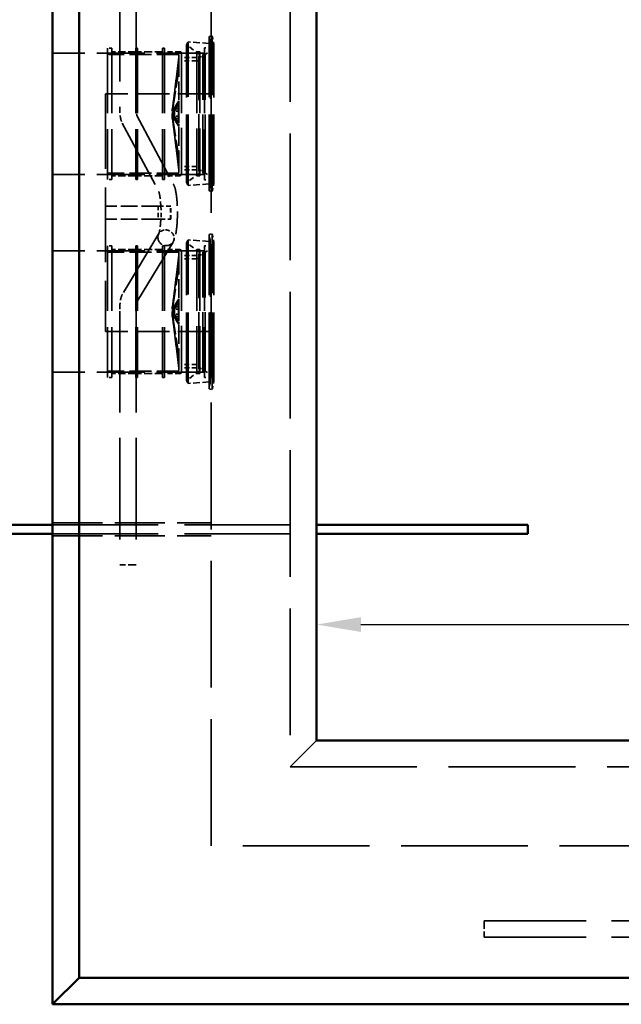
# Model space of a CAD drawing. Units: inches. Extents: x 7 to 231, y 7 to 301.
# Drawn here: x 55 to 78, y 186 to 223 of the extents above; entities that cross this region are included whole.
import ezdxf

# ---------------------------------------------------------------- set-up
doc = ezdxf.new("R2010")
doc.units = ezdxf.units.IN
doc.header["$LTSCALE"] = 28
doc.header["$MEASUREMENT"] = 0
doc.linetypes.add('DASHED', pattern=[0.2067, 0.1654, -0.0413])
for name, color, linetype, lineweight in [('Dimension (ANSI)', 7, 'Continuous', 25), ('Hidden (ANSI)', 7, 'DASHED', 35), ('Visible (ANSI)', 7, 'Continuous', 50)]:
    doc.layers.add(name, color=color, linetype=linetype, lineweight=lineweight)
doc.styles.add('Note Text (ANSI)', font='tahoma.ttf')
doc.dimstyles.new('Default (ANSI)', dxfattribs={"dimscale": 28, "dimtxt": 0.12, "dimasz": 0.06, "dimexe": 0.125, "dimexo": 0.0625, "dimgap": 0.031496, "dimtad": 0, "dimtih": 1, "dimtoh": 1, "dimdec": 1, "dimrnd": 1e-08, "dimzin": 4, "dimdsep": 46, "dimtxsty": 'Note Text (ANSI)', "dimcen": 0.09, "dimdle": 0.393701, "dimclrd": 256, "dimclre": 256, "dimclrt": 256, "dimadec": 0, "dimazin": 1, "dimtfac": 1, "dimtofl": 0, "dimtmove": 0, "dimatfit": 3, "dimfxl": 1, "dimtolj": 1, "dimtzin": 4, "dimlwd": -1, "dimlwe": -1, "dimarcsym": 0})

# ---------------------------------------------------------------- blocks, each defined once
blk = doc.blocks.new('*D7')
at = {"layer": 'Defpoints', "color": 0, "transparency": 16777216}
for p in [(56.388, 245.845), (29.42, 185.845), (56.388, 185.845)]:
    blk.add_point(p, dxfattribs=at)
at = {"layer": 'Dimension (ANSI)', "color": 156, "true_color": 0x004080, "transparency": 16777216}
for p, q in [((54.638, 245.845), (25.92, 245.845)), ((29.42, 244.165), (29.42, 218.476)), ((29.42, 187.525), (29.42, 213.215)), ((54.638, 185.845), (25.92, 185.845))]:
    blk.add_line(p, q, dxfattribs=at)
for points in [[(29.14, 244.165), (29.7, 244.165), (29.42, 245.845)], [(29.14, 187.525), (29.7, 187.525), (29.42, 185.845)]]:
    blk.add_solid(points, dxfattribs=at)
at = {"layer": 'Dimension (ANSI)', "transparency": 16777216, "insert": (24.234, 217.594), "char_height": 3.36, "attachment_point": 1, "style": 'Note Text (ANSI)'}
blk.add_mtext('\\A1;60.0"', dxfattribs=at)
blk = doc.blocks.new('*D17')
at = {"layer": 'Defpoints', "color": 0, "transparency": 16777216}
for p in [(66.388, 200.237), (66.388, 195.845), (106.388, 195.845)]:
    blk.add_point(p, dxfattribs=at)
at = {"layer": 'Dimension (ANSI)', "color": 156, "true_color": 0x004080, "transparency": 16777216}
for p, q in [((66.388, 197.595), (66.388, 203.737)), ((106.388, 197.595), (106.388, 203.737)), ((68.068, 200.237), (80.269, 200.237)), ((104.708, 200.237), (92.507, 200.237))]:
    blk.add_line(p, q, dxfattribs=at)
for points in [[(68.068, 200.517), (68.068, 199.957), (66.388, 200.237)], [(104.708, 200.517), (104.708, 199.957), (106.388, 200.237)]]:
    blk.add_solid(points, dxfattribs=at)
at = {"layer": 'Dimension (ANSI)', "transparency": 16777216, "insert": (81.15, 201.985), "char_height": 3.36, "attachment_point": 1, "style": 'Note Text (ANSI)'}
blk.add_mtext('\\A1;40.0"', dxfattribs=at)
blk = doc.blocks.new('*D19')
at = {"layer": 'Defpoints', "color": 0, "transparency": 16777216}
for p in [(44.388, 203.845), (37.988, 185.845), (56.388, 185.845)]:
    blk.add_point(p, dxfattribs=at)
at = {"layer": 'Dimension (ANSI)', "color": 156, "true_color": 0x004080, "transparency": 16777216}
for p, q in [((42.638, 203.845), (34.488, 203.845)), ((37.988, 202.165), (37.988, 198.647)), ((37.988, 187.525), (37.988, 193.37)), ((54.638, 185.845), (34.488, 185.845))]:
    blk.add_line(p, q, dxfattribs=at)
for points in [[(37.708, 202.165), (38.268, 202.165), (37.988, 203.845)], [(37.708, 187.525), (38.268, 187.525), (37.988, 185.845)]]:
    blk.add_solid(points, dxfattribs=at)
at = {"layer": 'Dimension (ANSI)', "transparency": 16777216, "insert": (32.96, 197.765), "char_height": 3.36, "attachment_point": 1, "style": 'Note Text (ANSI)'}
blk.add_mtext('\\A1;18.0"', dxfattribs=at)

msp = doc.modelspace()

# ---------------------------------------------------------------- linework, layer by layer
at = {"layer": 'Hidden (ANSI)', "ltscale": 1.036699}
for p, q in [((62.388, 191.845), (62.388, 239.845)), ((65.388, 236.845), (65.388, 194.845)), ((65.388, 194.845), (107.388, 194.845)), ((110.388, 191.845), (62.388, 191.845))]:
    msp.add_line(p, q, dxfattribs=at)
at = {"layer": 'Hidden (ANSI)', "ltscale": 0.832532}
for p, q in [((58.928, 229.495), (58.928, 219.859)), ((59.553, 229.495), (59.553, 219.859)), ((72.738, 189.01), (82.375, 189.01)), ((72.738, 188.385), (82.375, 188.385))]:
    msp.add_line(p, q, dxfattribs=at)
at = {"layer": 'Hidden (ANSI)', "ltscale": 0.008349}
for p, q in [((62.312, 222.522), (62.434, 222.545)), ((62.312, 216.669), (62.434, 216.645)), ((62.312, 215.022), (62.434, 215.045)), ((62.312, 209.169), (62.434, 209.145))]:
    msp.add_line(p, q, dxfattribs=at)
at = {"layer": 'Hidden (ANSI)', "ltscale": 0.625321}
for p, q in [((62.312, 216.669), (62.312, 222.522)), ((62.312, 209.169), (62.312, 215.022))]:
    msp.add_line(p, q, dxfattribs=at)
at = {"layer": 'Hidden (ANSI)', "ltscale": 0.013794}
for p, q in [((62.351, 222.321), (62.312, 222.522)), ((62.351, 216.87), (62.312, 216.669)), ((62.351, 214.821), (62.312, 215.022)), ((62.351, 209.37), (62.312, 209.169))]:
    msp.add_line(p, q, dxfattribs=at)
at = {"layer": 'Hidden (ANSI)', "ltscale": 0.630334}
for p, q in [((62.434, 216.645), (62.434, 222.545)), ((62.434, 209.145), (62.434, 215.045))]:
    msp.add_line(p, q, dxfattribs=at)
at = {"layer": 'Hidden (ANSI)', "ltscale": 0.022413}
for p, q in [((62.497, 222.22), (62.434, 222.545)), ((62.497, 216.97), (62.434, 216.645)), ((62.497, 214.72), (62.434, 215.045)), ((62.497, 209.47), (62.434, 209.145))]:
    msp.add_line(p, q, dxfattribs=at)
at = {"layer": 'Hidden (ANSI)', "ltscale": 0.532029}
for p, q in [((58.469, 222.085), (58.469, 217.105)), ((58.634, 222.085), (58.634, 217.105)), ((59.534, 222.085), (59.534, 217.105)), ((59.609, 222.085), (59.609, 217.105)), ((60.549, 222.085), (60.549, 217.105)), ((60.624, 222.085), (60.624, 217.105)), ((58.469, 214.585), (58.469, 209.605)), ((58.634, 214.585), (58.634, 209.605)), ((59.534, 214.585), (59.534, 209.605)), ((59.609, 214.585), (59.609, 209.605)), ((60.549, 214.585), (60.549, 209.605)), ((60.624, 214.585), (60.624, 209.605))]:
    msp.add_line(p, q, dxfattribs=at)
at = {"layer": 'Hidden (ANSI)', "ltscale": 0.011124}
for p, q in [((58.634, 222.085), (58.469, 222.085)), ((58.634, 217.105), (58.469, 217.105)), ((58.634, 214.585), (58.469, 214.585)), ((58.634, 209.605), (58.469, 209.605))]:
    msp.add_line(p, q, dxfattribs=at)
at = {"layer": 'Hidden (ANSI)', "ltscale": 0.005002}
for p, q in [((59.609, 222.085), (59.534, 222.085)), ((60.624, 222.085), (60.549, 222.085)), ((59.609, 217.105), (59.534, 217.105)), ((60.624, 217.105), (60.549, 217.105)), ((59.609, 214.585), (59.534, 214.585)), ((60.624, 214.585), (60.549, 214.585)), ((59.609, 209.605), (59.534, 209.605)), ((60.624, 209.605), (60.549, 209.605))]:
    msp.add_line(p, q, dxfattribs=at)
at = {"layer": 'Hidden (ANSI)', "ltscale": 0.008403}
for p, q in [((61.459, 222.205), (61.519, 222.315)), ((61.459, 216.986), (61.519, 216.876)), ((61.459, 214.705), (61.519, 214.815)), ((61.459, 209.486), (61.519, 209.376))]:
    msp.add_line(p, q, dxfattribs=at)
at = {"layer": 'Hidden (ANSI)', "ltscale": 0.557652}
for p, q in [((61.459, 216.986), (61.459, 222.205)), ((61.459, 209.486), (61.459, 214.705))]:
    msp.add_line(p, q, dxfattribs=at)
at = {"layer": 'Hidden (ANSI)', "ltscale": 0.042873}
for p, q in [((61.969, 221.833), (61.459, 222.205)), ((61.969, 217.358), (61.459, 216.986)), ((61.969, 214.333), (61.459, 214.705)), ((61.969, 209.858), (61.459, 209.486))]:
    msp.add_line(p, q, dxfattribs=at)
at = {"layer": 'Hidden (ANSI)', "ltscale": 0.581105}
for p, q in [((61.519, 216.876), (61.519, 222.315)), ((61.519, 209.376), (61.519, 214.815))]:
    msp.add_line(p, q, dxfattribs=at)
at = {"layer": 'Hidden (ANSI)', "ltscale": 0.05446}
for p, q in [((62.319, 222.258), (61.519, 222.315)), ((62.319, 216.933), (61.519, 216.876)), ((62.319, 214.758), (61.519, 214.815)), ((62.319, 209.433), (61.519, 209.376))]:
    msp.add_line(p, q, dxfattribs=at)
at = {"layer": 'Hidden (ANSI)', "ltscale": 0.534166}
for p, q in [((62.138, 222.095), (62.138, 217.095)), ((62.138, 214.595), (62.138, 209.595))]:
    msp.add_line(p, q, dxfattribs=at)
at = {"layer": 'Hidden (ANSI)', "ltscale": 0.016906}
for p, q in [((62.388, 222.095), (62.138, 222.095)), ((62.388, 217.095), (62.138, 217.095)), ((62.388, 214.595), (62.138, 214.595)), ((62.388, 209.595), (62.138, 209.595))]:
    msp.add_line(p, q, dxfattribs=at)
at = {"layer": 'Hidden (ANSI)', "ltscale": 0.004748}
for p, q in [((62.319, 222.258), (62.351, 222.321)), ((62.319, 216.933), (62.351, 216.87)), ((62.319, 214.758), (62.351, 214.821)), ((62.319, 209.433), (62.351, 209.37))]:
    msp.add_line(p, q, dxfattribs=at)
at = {"layer": 'Hidden (ANSI)', "ltscale": 0.568835}
for p, q in [((62.319, 216.933), (62.319, 222.258)), ((62.319, 209.433), (62.319, 214.758))]:
    msp.add_line(p, q, dxfattribs=at)
at = {"layer": 'Hidden (ANSI)', "ltscale": 0.582456}
for p, q in [((62.351, 216.87), (62.351, 222.321)), ((62.351, 209.37), (62.351, 214.821))]:
    msp.add_line(p, q, dxfattribs=at)
at = {"layer": 'Hidden (ANSI)', "ltscale": 0.018914}
for p, q in [((62.372, 221.97), (62.497, 222.22)), ((62.372, 217.22), (62.497, 216.97)), ((62.372, 214.47), (62.497, 214.72)), ((62.372, 209.72), (62.497, 209.47))]:
    msp.add_line(p, q, dxfattribs=at)
at = {"layer": 'Hidden (ANSI)', "ltscale": 0.560879}
for p, q in [((62.497, 216.97), (62.497, 222.22)), ((62.497, 209.47), (62.497, 214.72))]:
    msp.add_line(p, q, dxfattribs=at)
at = {"layer": 'Hidden (ANSI)', "ltscale": 0.391043}
for p, q in [((62.138, 221.895), (56.388, 221.895)), ((62.138, 217.295), (56.388, 217.295)), ((62.138, 214.395), (56.388, 214.395)), ((62.138, 209.795), (56.388, 209.795))]:
    msp.add_line(p, q, dxfattribs=at)
at = {"layer": 'Hidden (ANSI)', "ltscale": 0.179316}
for p, q in [((61.169, 221.845), (58.532, 221.845)), ((61.169, 217.345), (58.532, 217.345)), ((61.169, 214.345), (58.532, 214.345)), ((61.169, 209.845), (58.532, 209.845))]:
    msp.add_line(p, q, dxfattribs=at)
at = {"layer": 'Hidden (ANSI)', "ltscale": 0.061122}
for p, q in [((59.534, 221.945), (58.634, 221.945)), ((59.534, 217.245), (58.634, 217.245)), ((59.534, 214.445), (58.634, 214.445)), ((59.534, 209.745), (58.634, 209.745))]:
    msp.add_line(p, q, dxfattribs=at)
at = {"layer": 'Hidden (ANSI)', "ltscale": 0.063843}
for p, q in [((60.549, 221.945), (59.609, 221.945)), ((60.549, 217.245), (59.609, 217.245)), ((60.549, 214.445), (59.609, 214.445)), ((60.549, 209.745), (59.609, 209.745))]:
    msp.add_line(p, q, dxfattribs=at)
at = {"layer": 'Hidden (ANSI)', "ltscale": 0.039524}
for p, q in [((61.207, 221.945), (60.624, 221.945)), ((61.207, 217.245), (60.624, 217.245)), ((61.207, 214.445), (60.624, 214.445)), ((61.207, 209.745), (60.624, 209.745))]:
    msp.add_line(p, q, dxfattribs=at)
at = {"layer": 'Hidden (ANSI)', "ltscale": 0.141907}
for p, q in [((61.169, 221.741), (60.925, 219.782)), ((60.925, 219.741), (61.169, 221.7)), ((60.925, 219.769), (61.169, 221.337)), ((61.169, 221.256), (60.925, 219.688)), ((61.169, 220.081), (60.925, 219.69)), ((60.925, 219.567), (61.169, 219.958)), ((60.925, 219.624), (61.169, 219.233)), ((61.169, 217.935), (60.925, 219.503)), ((61.169, 219.11), (60.925, 219.501)), ((60.925, 219.45), (61.169, 217.491)), ((60.925, 219.422), (61.169, 217.854)), ((61.169, 217.45), (60.925, 219.409)), ((61.169, 214.241), (60.925, 212.282)), ((60.925, 212.241), (61.169, 214.2)), ((60.925, 212.269), (61.169, 213.837)), ((61.169, 213.756), (60.925, 212.188)), ((61.169, 212.581), (60.925, 212.19)), ((60.925, 212.067), (61.169, 212.458)), ((60.925, 212.124), (61.169, 211.733)), ((61.169, 210.435), (60.925, 212.003)), ((61.169, 211.61), (60.925, 212.001)), ((60.925, 211.95), (61.169, 209.991)), ((60.925, 211.922), (61.169, 210.354)), ((61.169, 209.95), (60.925, 211.909))]:
    msp.add_line(p, q, dxfattribs=at)
at = {"layer": 'Hidden (ANSI)', "ltscale": 0.046765}
for p, q in [((61.169, 221.845), (61.169, 221.741)), ((61.169, 214.345), (61.169, 214.241))]:
    msp.add_line(p, q, dxfattribs=at)
at = {"layer": 'Hidden (ANSI)'}
for p, q in [((61.169, 221.741), (61.169, 221.741)), ((61.169, 221.7), (61.169, 221.7)), ((61.169, 221.337), (61.169, 221.337)), ((61.169, 221.256), (61.169, 221.256)), ((61.169, 220.081), (61.169, 220.081)), ((61.169, 219.958), (61.169, 219.958)), ((61.169, 219.233), (61.169, 219.233)), ((61.169, 219.11), (61.169, 219.11)), ((61.169, 217.935), (61.169, 217.935)), ((61.169, 217.854), (61.169, 217.854)), ((61.169, 217.491), (61.169, 217.491)), ((61.169, 217.45), (61.169, 217.45)), ((61.169, 214.241), (61.169, 214.241)), ((61.169, 214.2), (61.169, 214.2)), ((61.169, 213.837), (61.169, 213.837)), ((61.169, 213.756), (61.169, 213.756)), ((61.169, 212.581), (61.169, 212.581)), ((61.169, 212.458), (61.169, 212.458)), ((61.169, 211.733), (61.169, 211.733)), ((61.169, 211.61), (61.169, 211.61)), ((61.169, 210.435), (61.169, 210.435)), ((61.169, 210.354), (61.169, 210.354)), ((61.169, 209.991), (61.169, 209.991)), ((61.169, 209.95), (61.169, 209.95))]:
    msp.add_line(p, q, dxfattribs=at)
at = {"layer": 'Hidden (ANSI)', "ltscale": 0.00285}
for p, q in [((61.169, 221.7), (61.169, 221.741)), ((61.169, 214.2), (61.169, 214.241))]:
    msp.add_line(p, q, dxfattribs=at)
at = {"layer": 'Hidden (ANSI)', "ltscale": 0.151676}
for p, q in [((61.169, 221.7), (61.169, 220.081)), ((61.169, 219.958), (61.169, 217.935)), ((61.169, 214.2), (61.169, 212.581)), ((61.169, 212.458), (61.169, 210.435))]:
    msp.add_line(p, q, dxfattribs=at)
at = {"layer": 'Hidden (ANSI)', "ltscale": 0.488754}
for p, q in [((61.269, 221.883), (61.269, 217.308)), ((61.269, 214.383), (61.269, 209.808))]:
    msp.add_line(p, q, dxfattribs=at)
at = {"layer": 'Hidden (ANSI)', "ltscale": 0.039354}
for p, q in [((61.849, 221.72), (61.269, 221.72)), ((61.849, 217.47), (61.269, 217.47)), ((61.849, 214.22), (61.269, 214.22)), ((61.849, 209.97), (61.269, 209.97))]:
    msp.add_line(p, q, dxfattribs=at)
at = {"layer": 'Hidden (ANSI)', "ltscale": 0.50211}
for p, q in [((61.849, 221.945), (61.849, 217.245)), ((61.969, 221.945), (61.969, 217.245)), ((61.849, 214.445), (61.849, 209.745)), ((61.969, 214.445), (61.969, 209.745))]:
    msp.add_line(p, q, dxfattribs=at)
at = {"layer": 'Hidden (ANSI)', "ltscale": 0.008063}
for p, q in [((61.969, 221.945), (61.849, 221.945)), ((61.969, 217.245), (61.849, 217.245)), ((61.969, 214.445), (61.849, 214.445)), ((61.969, 209.745), (61.849, 209.745))]:
    msp.add_line(p, q, dxfattribs=at)
at = {"layer": 'Hidden (ANSI)', "ltscale": 0.006702}
for p, q in [((61.922, 221.745), (61.969, 221.833)), ((62.072, 221.845), (62.172, 221.845)), ((61.922, 217.445), (61.969, 217.358)), ((62.072, 217.345), (62.172, 217.345)), ((61.922, 214.245), (61.969, 214.333)), ((62.072, 214.345), (62.172, 214.345)), ((61.922, 209.945), (61.969, 209.858)), ((62.072, 209.845), (62.172, 209.845))]:
    msp.add_line(p, q, dxfattribs=at)
at = {"layer": 'Hidden (ANSI)', "ltscale": 0.459369}
for p, q in [((61.922, 217.445), (61.922, 221.745)), ((61.922, 209.945), (61.922, 214.245))]:
    msp.add_line(p, q, dxfattribs=at)
at = {"layer": 'Hidden (ANSI)', "ltscale": 0.010104}
for p, q in [((61.922, 221.745), (62.072, 221.745)), ((61.922, 217.445), (62.072, 217.445)), ((61.922, 214.245), (62.072, 214.245)), ((61.922, 209.945), (62.072, 209.945))]:
    msp.add_line(p, q, dxfattribs=at)
at = {"layer": 'Hidden (ANSI)', "ltscale": 0.48074}
for p, q in [((62.072, 217.345), (62.072, 221.845)), ((62.172, 217.345), (62.172, 221.845)), ((62.072, 209.845), (62.072, 214.345)), ((62.172, 209.845), (62.172, 214.345))]:
    msp.add_line(p, q, dxfattribs=at)
at = {"layer": 'Hidden (ANSI)', "ltscale": 0.015944}
for p, q in [((62.172, 221.845), (62.372, 221.97)), ((62.172, 217.345), (62.372, 217.22)), ((62.172, 214.345), (62.372, 214.47)), ((62.172, 209.845), (62.372, 209.72))]:
    msp.add_line(p, q, dxfattribs=at)
at = {"layer": 'Hidden (ANSI)', "ltscale": 0.507453}
for p, q in [((62.372, 217.22), (62.372, 221.97)), ((62.372, 209.72), (62.372, 214.47))]:
    msp.add_line(p, q, dxfattribs=at)
at = {"layer": 'Hidden (ANSI)', "ltscale": 0.039014}
for p, q in [((61.844, 221.595), (61.269, 221.595)), ((61.844, 217.595), (61.269, 217.595)), ((61.844, 214.095), (61.269, 214.095)), ((61.844, 210.095), (61.269, 210.095))]:
    msp.add_line(p, q, dxfattribs=at)
at = {"layer": 'Hidden (ANSI)', "ltscale": 0.272}
for p, q in [((62.388, 220.345), (58.388, 220.345)), ((62.388, 211.345), (58.388, 211.345))]:
    msp.add_line(p, q, dxfattribs=at)
at = {"layer": 'Hidden (ANSI)', "ltscale": 0.612124}
msp.add_line((58.388, 220.345), (58.388, 211.345), dxfattribs=at)
at = {"layer": 'Hidden (ANSI)', "ltscale": 0.039784}
for p, q in [((60.919, 219.409), (60.919, 219.782)), ((60.919, 211.909), (60.919, 212.282))]:
    msp.add_line(p, q, dxfattribs=at)
at = {"layer": 'Hidden (ANSI)', "ltscale": 0.000310708}
for p, q in [((60.926, 219.782), (60.919, 219.782)), ((60.926, 219.409), (60.919, 219.409)), ((60.926, 212.282), (60.919, 212.282)), ((60.926, 211.909), (60.919, 211.909))]:
    msp.add_line(p, q, dxfattribs=at)
at = {"layer": 'Hidden (ANSI)', "ltscale": 0.016499}
for p, q in [((61.169, 219.782), (60.925, 219.782)), ((60.925, 219.769), (61.169, 219.769)), ((60.925, 219.741), (61.169, 219.741)), ((61.169, 219.69), (60.925, 219.69)), ((61.169, 219.688), (60.925, 219.688)), ((60.925, 219.624), (61.169, 219.624)), ((60.925, 219.567), (61.169, 219.567)), ((61.169, 219.503), (60.925, 219.503)), ((61.169, 219.501), (60.925, 219.501)), ((60.925, 219.45), (61.169, 219.45)), ((60.925, 219.422), (61.169, 219.422)), ((61.169, 219.409), (60.925, 219.409)), ((61.169, 212.282), (60.925, 212.282)), ((60.925, 212.269), (61.169, 212.269)), ((60.925, 212.241), (61.169, 212.241)), ((61.169, 212.19), (60.925, 212.19)), ((61.169, 212.188), (60.925, 212.188)), ((60.925, 212.124), (61.169, 212.124)), ((60.925, 212.067), (61.169, 212.067)), ((61.169, 212.003), (60.925, 212.003)), ((61.169, 212.001), (60.925, 212.001)), ((60.925, 211.95), (61.169, 211.95)), ((60.925, 211.922), (61.169, 211.922)), ((61.169, 211.909), (60.925, 211.909))]:
    msp.add_line(p, q, dxfattribs=at)
at = {"layer": 'Hidden (ANSI)', "ltscale": 0.044203}
for p, q in [((61.169, 219.958), (61.169, 220.081)), ((61.169, 212.458), (61.169, 212.581))]:
    msp.add_line(p, q, dxfattribs=at)
at = {"layer": 'Hidden (ANSI)', "ltscale": 0.569496}
for p, q in [((59.576, 219.531), (60.959, 216.943)), ((59.025, 219.236), (60.408, 216.648))]:
    msp.add_line(p, q, dxfattribs=at)
at = {"layer": 'Hidden (ANSI)', "ltscale": 0.007256}
for p, q in [((61.169, 217.854), (61.169, 217.935)), ((61.169, 210.354), (61.169, 210.435))]:
    msp.add_line(p, q, dxfattribs=at)
at = {"layer": 'Hidden (ANSI)', "ltscale": 0.104811}
for p, q in [((61.169, 217.854), (61.169, 217.345)), ((61.169, 210.354), (61.169, 209.845))]:
    msp.add_line(p, q, dxfattribs=at)
at = {"layer": 'Hidden (ANSI)', "ltscale": 0.13595}
for p, q in [((60.388, 216.095), (58.388, 216.095)), ((60.388, 215.595), (58.388, 215.595))]:
    msp.add_line(p, q, dxfattribs=at)
at = {"layer": 'Hidden (ANSI)', "ltscale": 0.033912}
for p, q in [((60.388, 216.095), (60.388, 215.595)), ((60.868, 215.595), (60.868, 216.095))]:
    msp.add_line(p, q, dxfattribs=at)
at = {"layer": 'Hidden (ANSI)', "ltscale": 0.006725}
msp.add_line((60.487, 216.095), (60.388, 216.095), dxfattribs=at)
at = {"layer": 'Hidden (ANSI)', "ltscale": 0.035273}
msp.add_line((60.853, 216.095), (60.487, 216.095), dxfattribs=at)
at = {"layer": 'Hidden (ANSI)', "ltscale": 0.005797}
msp.add_line((60.868, 216.095), (60.853, 216.095), dxfattribs=at)
at = {"layer": 'Hidden (ANSI)', "ltscale": 0.006734}
msp.add_line((60.487, 215.595), (60.388, 215.595), dxfattribs=at)
at = {"layer": 'Hidden (ANSI)', "ltscale": 0.035229}
msp.add_line((60.487, 215.595), (60.853, 215.595), dxfattribs=at)
at = {"layer": 'Hidden (ANSI)', "ltscale": 0.005775}
msp.add_line((60.853, 215.595), (60.868, 215.595), dxfattribs=at)
at = {"layer": 'Hidden (ANSI)', "ltscale": 0.562408}
msp.add_line((60.415, 215.054), (59.035, 212.761), dxfattribs=at)
at = {"layer": 'Hidden (ANSI)', "ltscale": 0.562795}
msp.add_line((60.951, 214.733), (59.571, 212.439), dxfattribs=at)
at = {"layer": 'Hidden (ANSI)', "ltscale": 7.47872e-05}
msp.add_line((60.959, 214.746), (60.958, 214.746), dxfattribs=at)
at = {"layer": 'Hidden (ANSI)', "ltscale": 0.831424}
for p, q in [((58.928, 212.119), (58.928, 202.495)), ((59.553, 212.119), (59.553, 202.495))]:
    msp.add_line(p, q, dxfattribs=at)
at = {"layer": 'Hidden (ANSI)', "ltscale": 0.408049}
for p, q in [((56.388, 204.095), (62.388, 204.095)), ((56.388, 203.595), (62.388, 203.595))]:
    msp.add_line(p, q, dxfattribs=at)
at = {"layer": 'Hidden (ANSI)', "ltscale": 0.863916}
for p, q in [((56.388, 204.02), (66.388, 204.02)), ((56.388, 203.67), (66.388, 203.67))]:
    msp.add_line(p, q, dxfattribs=at)
at = {"layer": 'Hidden (ANSI)', "ltscale": 0.066683}
for p, q in [((59.553, 202.495), (58.928, 202.495)), ((72.738, 189.01), (72.738, 188.385))]:
    msp.add_line(p, q, dxfattribs=at)
at = {"layer": 'Hidden (ANSI)', "ltscale": 0.419234}
msp.add_line((66.388, 195.845), (65.388, 194.845), dxfattribs=at)
at = {"layer": 'Hidden (ANSI)', "ltscale": 0.006578}
for centre, start, end in [((58.532, 221.908), 180, 270), ((61.207, 221.883), 0, 90), ((58.532, 217.283), 90, 180), ((61.207, 217.308), 270, 0), ((58.532, 214.408), 180, 270), ((61.207, 214.383), 0, 90), ((58.532, 209.783), 90, 180), ((61.207, 209.808), 270, 0)]:
    msp.add_arc(centre, 0.0625, start, end, dxfattribs=at)
at = {"layer": 'Hidden (ANSI)', "ltscale": 0.013257}
for centre, start, end in [((61.844, 221.72), 270, 0), ((61.844, 217.47), 0, 90), ((61.844, 214.22), 270, 0), ((61.844, 209.97), 0, 90)]:
    msp.add_arc(centre, 0.125, start, end, dxfattribs=at)
at = {"layer": 'Hidden (ANSI)', "ltscale": 0.008404}
for centre, major_axis, ratio, start_param, end_param in [((60.905, 219.595), (-0.25, -2.25), 0.038094, 2.784076, 2.839639), ((60.905, 219.595), (-0.201, -2.25), 0.076365, 2.407424, 2.462986), ((60.905, 219.595), (-0.051, -2.25), 0.115481, 1.735234, 1.790796), ((60.905, 219.595), (0.051, -2.25), 0.115481, 1.350796, 1.406359), ((60.905, 219.595), (0.201, -2.25), 0.076365, 0.678606, 0.734169), ((60.905, 219.595), (0.25, -2.25), 0.038094, 0.301954, 0.357517), ((60.905, 212.095), (-0.25, -2.25), 0.038094, 2.784076, 2.839639), ((60.905, 212.095), (-0.201, -2.25), 0.076365, 2.407424, 2.462986), ((60.905, 212.095), (-0.051, -2.25), 0.115481, 1.735234, 1.790796), ((60.905, 212.095), (0.051, -2.25), 0.115481, 1.350796, 1.406359), ((60.905, 212.095), (0.201, -2.25), 0.076365, 0.678606, 0.734169), ((60.905, 212.095), (0.25, -2.25), 0.038094, 0.301954, 0.357517)]:
    msp.add_ellipse(centre, major_axis=major_axis, ratio=ratio, start_param=start_param, end_param=end_param, dxfattribs=at)
at = {"layer": 'Hidden (ANSI)', "ltscale": 0.008573}
for centre, major_axis, ratio, start_param, end_param in [((60.905, 219.595), (-0.021, -0.187), 0.038094, 2.470375, 3.15334), ((60.905, 219.595), (-0.017, -0.187), 0.076365, 2.093723, 2.776687), ((60.905, 219.595), (-0.004, -0.187), 0.115481, 1.421533, 2.104497), ((60.905, 219.595), (0.004, -0.187), 0.115481, 1.037095, 1.72006), ((60.905, 219.595), (0.017, -0.187), 0.076365, 0.364906, 1.04787), ((60.905, 219.595), (0.021, -0.187), 0.038094, 6.271438, 6.954403), ((60.905, 212.095), (-0.021, -0.187), 0.038094, 2.470375, 3.15334), ((60.905, 212.095), (-0.017, -0.187), 0.076365, 2.093723, 2.776687), ((60.905, 212.095), (-0.004, -0.187), 0.115481, 1.421533, 2.104497), ((60.905, 212.095), (0.004, -0.187), 0.115481, 1.037095, 1.72006), ((60.905, 212.095), (0.017, -0.187), 0.076365, 0.364906, 1.04787), ((60.905, 212.095), (0.021, -0.187), 0.038094, 6.271438, 6.954403)]:
    msp.add_ellipse(centre, major_axis=major_axis, ratio=ratio, start_param=start_param, end_param=end_param, dxfattribs=at)
at = {"layer": 'Hidden (ANSI)', "ltscale": 0.034122}
msp.add_ellipse((60.63, 215.845), major_axis=(0, 1.312), ratio=0.173648, start_param=4.521378, end_param=4.904672, dxfattribs=at)
at = {"layer": 'Hidden (ANSI)', "ltscale": 0.066688}
msp.add_ellipse((60.683, 214.894), major_axis=(0.272, -0.154), ratio=0.941588, start_param=3.684046, end_param=6.825639, dxfattribs=at)
at = {"layer": 'Hidden (ANSI)', "ltscale": 0.050315}
msp.add_open_spline([(58.928, 219.859), (58.928, 219.812), (58.929, 219.766), (58.933, 219.675), (58.936, 219.631), (58.944, 219.546), (58.949, 219.505), (58.962, 219.427), (58.969, 219.391), (58.989, 219.317), (59, 219.282), (59.025, 219.236)], degree=3, knots=[0, 0, 0, 0, 0.251327, 0.251327, 0.502655, 0.502655, 0.753982, 0.753982, 1.00531, 1.00531, 1.256637, 1.256637, 1.256637, 1.256637], dxfattribs=at)
at = {"layer": 'Hidden (ANSI)', "ltscale": 0.037692}
msp.add_open_spline([(59.553, 219.859), (59.553, 219.821), (59.554, 219.784), (59.557, 219.713), (59.559, 219.678), (59.565, 219.617), (59.569, 219.589), (59.576, 219.547), (59.579, 219.532), (59.583, 219.516), (59.584, 219.513), (59.583, 219.516), (59.582, 219.519), (59.577, 219.528), (59.577, 219.529), (59.576, 219.531)], degree=3, knots=[0, 0, 0, 0, 0.251327, 0.251327, 0.502655, 0.502655, 0.753982, 0.753982, 0.975468, 0.975468, 1.13234, 1.13234, 1.238231, 1.238231, 1.256637, 1.256637, 1.256637, 1.256637], dxfattribs=at)
at = {"layer": 'Hidden (ANSI)', "ltscale": 0.185285}
msp.add_open_spline([(60.959, 216.943), (60.995, 216.875), (61.014, 216.813), (61.06, 216.629), (61.08, 216.496), (61.104, 216.236), (61.111, 216.117), (61.117, 215.877), (61.116, 215.757), (61.108, 215.524), (61.101, 215.41), (61.079, 215.195), (61.064, 215.095), (61.025, 214.912), (61.005, 214.833), (60.959, 214.746)], degree=3, knots=[1.884956, 1.884956, 1.884956, 1.884956, 2.176139, 2.176139, 2.649017, 2.649017, 2.998568, 2.998568, 3.33621, 3.33621, 3.674599, 3.674599, 4.02708, 4.02708, 4.39823, 4.39823, 4.39823, 4.39823], dxfattribs=at)
at = {"layer": 'Hidden (ANSI)', "ltscale": 0.062265}
msp.add_open_spline([(60.408, 216.648), (60.406, 216.651), (60.407, 216.65), (60.412, 216.637), (60.417, 216.623), (60.428, 216.58), (60.436, 216.547), (60.45, 216.469), (60.456, 216.425), (60.468, 216.327), (60.473, 216.273), (60.48, 216.178), (60.483, 216.137), (60.485, 216.095)], degree=3, knots=[1.8849556, 1.8849556, 1.8849556, 1.8849556, 1.9915283, 1.9915283, 2.1422779, 2.1422779, 2.3398064, 2.3398064, 2.5373349, 2.5373349, 2.7348634, 2.7348634, 2.8725981, 2.8725981, 2.8725981, 2.8725981], dxfattribs=at)
at = {"layer": 'Hidden (ANSI)', "ltscale": 0.033968}
msp.add_open_spline([(60.487, 216.095), (60.488, 216.077), (60.49, 216.059), (60.496, 215.974), (60.499, 215.908), (60.499, 215.781), (60.496, 215.716), (60.49, 215.631), (60.488, 215.613), (60.487, 215.595)], degree=3, knots=[4.905691, 4.905691, 4.905691, 4.905691, 5.037615, 5.037615, 5.51929, 5.51929, 6.000965, 6.000965, 6.128967, 6.128967, 6.128967, 6.128967], dxfattribs=at)
at = {"layer": 'Hidden (ANSI)', "ltscale": 0.062198}
msp.add_open_spline([(60.485, 215.595), (60.482, 215.536), (60.478, 215.478), (60.469, 215.369), (60.463, 215.318), (60.451, 215.226), (60.444, 215.184), (60.43, 215.114), (60.422, 215.085), (60.411, 215.047), (60.405, 215.037), (60.407, 215.04), (60.407, 215.04), (60.407, 215.041)], degree=3, knots=[3.4087777, 3.4087777, 3.4087777, 3.4087777, 3.60609, 3.60609, 3.8034023, 3.8034023, 4.0007146, 4.0007146, 4.1980269, 4.1980269, 4.3872865, 4.3872865, 4.3953392, 4.3953392, 4.3953392, 4.3953392], dxfattribs=at)
at = {"layer": 'Hidden (ANSI)', "ltscale": 0.033294}
for points, knots in [([(60.375, 214.894), (60.375, 214.896), (60.375, 214.898), (60.374, 214.937), (60.38, 214.974), (60.407, 215.045), (60.427, 215.077), (60.481, 215.132), (60.513, 215.154), (60.585, 215.184), (60.625, 215.192), (60.666, 215.192), (60.666, 215.192), (60.667, 215.192)], [-2.485143, -2.485143, -2.485143, -2.485143, -2.468761, -2.468761, -2.170533, -2.170533, -1.860576, -1.860576, -1.550882, -1.550882, -1.24099, -1.24099, -1.234439, -1.234439, -1.234439, -1.234439]), ([(60.667, 215.192), (60.706, 215.192), (60.746, 215.185), (60.821, 215.156), (60.856, 215.135), (60.917, 215.081), (60.941, 215.048), (60.977, 214.977), (60.988, 214.939), (60.991, 214.898), (60.991, 214.896), (60.991, 214.894)], [-1.234439, -1.234439, -1.234439, -1.234439, -0.930645, -0.930645, -0.620204, -0.620204, -0.309997, -0.309997, 0, 0, 0.016382, 0.016382, 0.016382, 0.016382])]:
    msp.add_open_spline(points, degree=3, knots=knots, dxfattribs=at)
at = {"layer": 'Hidden (ANSI)', "ltscale": 0.05212}
msp.add_open_spline([(59.035, 212.761), (59.016, 212.729), (59.005, 212.702), (58.982, 212.637), (58.972, 212.601), (58.957, 212.524), (58.951, 212.484), (58.941, 212.4), (58.937, 212.356), (58.931, 212.265), (58.929, 212.217), (58.928, 212.153), (58.928, 212.136), (58.928, 212.119)], degree=3, knots=[4.99337, 4.99337, 4.99337, 4.99337, 5.160158, 5.160158, 5.418121, 5.418121, 5.676084, 5.676084, 5.934047, 5.934047, 6.19201, 6.19201, 6.283185, 6.283185, 6.283185, 6.283185], dxfattribs=at)
at = {"layer": 'Hidden (ANSI)', "ltscale": 0.038964}
msp.add_open_spline([(59.571, 212.439), (59.576, 212.447), (59.579, 212.453), (59.582, 212.461), (59.583, 212.463), (59.584, 212.465), (59.583, 212.463), (59.581, 212.455), (59.579, 212.448), (59.575, 212.425), (59.572, 212.408), (59.566, 212.365), (59.563, 212.337), (59.557, 212.273), (59.555, 212.237), (59.553, 212.173), (59.553, 212.146), (59.553, 212.119)], degree=3, knots=[4.99337, 4.99337, 4.99337, 4.99337, 5.073872, 5.073872, 5.16223, 5.16223, 5.271348, 5.271348, 5.415811, 5.415811, 5.607397, 5.607397, 5.845122, 5.845122, 6.103085, 6.103085, 6.283185, 6.283185, 6.283185, 6.283185], dxfattribs=at)
at = {"layer": 'Visible (ANSI)'}
for p, q in [((56.388, 245.845), (56.388, 185.845)), ((57.388, 186.845), (57.388, 244.845)), ((66.388, 195.845), (66.388, 235.845)), ((44.388, 204.02), (56.388, 204.02)), ((66.388, 204.02), (74.388, 204.02)), ((74.388, 204.02), (74.388, 203.67)), ((44.388, 203.67), (56.388, 203.67)), ((66.388, 203.67), (74.388, 203.67)), ((106.388, 195.845), (66.388, 195.845)), ((57.388, 186.845), (56.388, 185.845)), ((115.388, 186.845), (57.388, 186.845)), ((56.388, 185.845), (116.388, 185.845))]:
    msp.add_line(p, q, dxfattribs=at)

# ---------------------------------------------------------------- dimensions: what is measured, and where the dimension line sits
at = {"layer": 'Dimension (ANSI)', "color": 156, "true_color": 0x004080}
for base, p1, p2, angle, override, picture, middle in [((29.42, 185.845), (56.388, 245.845), (56.388, 185.845), 90, {"dimgap": 0.031496, "dimdec": 1, "dimtol": 0, "dimlim": 0, "dimtp": 0, "dimtm": 0, "dimtdec": 2, "dimatfit": 1}, '*D7', (29.42, 215.845)), ((37.988, 185.845), (44.388, 203.845), (56.388, 185.845), 270, {"dimgap": 0.031496, "dimdec": 1, "dimtol": 0, "dimlim": 0, "dimtp": 0, "dimtm": 0, "dimtdec": 2, "dimatfit": 1}, '*D19', (37.988, 196.009)), ((66.388, 200.237), (106.388, 195.845), (66.388, 195.845), 180, {"dimgap": 0.031496, "dimtih": 0, "dimtoh": 0, "dimdec": 1, "dimtol": 0, "dimlim": 0, "dimtp": 0, "dimtm": 0, "dimtdec": 2, "dimatfit": 1}, '*D17', (86.388, 200.237))]:
    dim = msp.add_linear_dim(base=base, p1=p1, p2=p2, angle=angle, text='<>"', dimstyle='Default (ANSI)', override=override, dxfattribs=at)
    dim.commit()
    dim.dimension.update_dxf_attribs({"geometry": picture, "text_midpoint": middle, "dimtype": 160})

doc.saveas('drawing.dxf')
